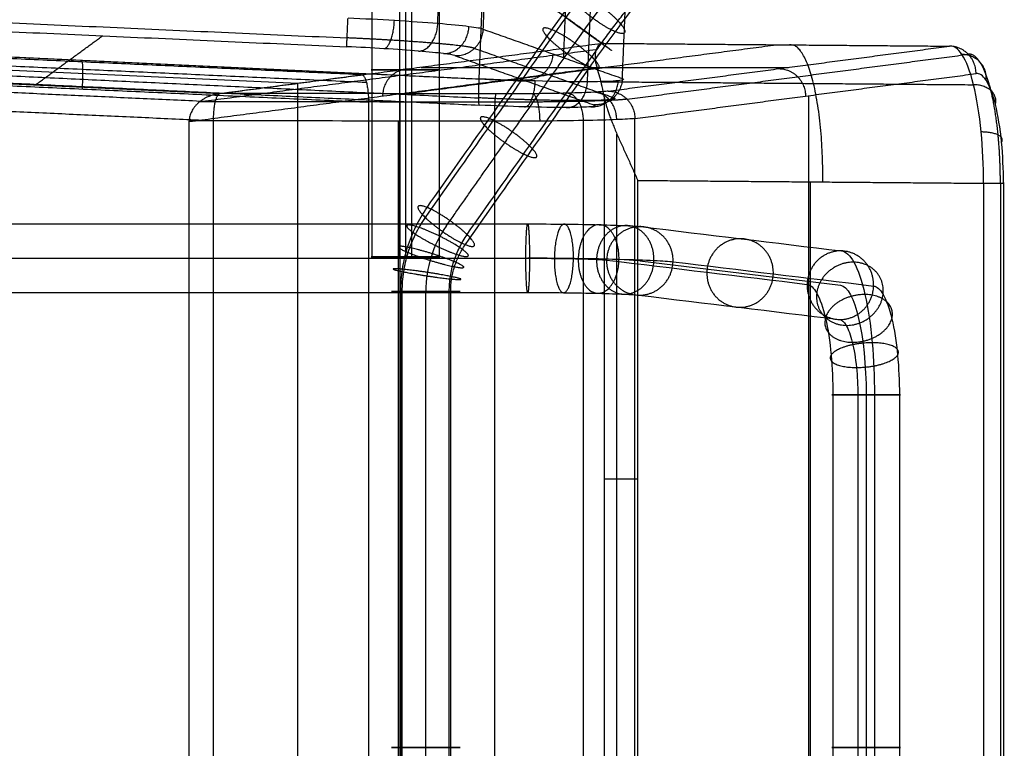
# Model space of a CAD drawing. Units: millimetres. Extents: x -4682 to -2360, y -1880 to 1989.
# Drawn here: x -2719 to -2360, y 537 to 802 of the extents above; entities that cross this region are included whole.
import ezdxf

# ---------------------------------------------------------------- set-up
doc = ezdxf.new("R2010")
doc.units = ezdxf.units.MM
doc.header["$MEASUREMENT"] = 0
for name, color, linetype, true_color in [('Sessel$ALhoch_rückengleich4', 7, 'Continuous', 0x000000), ('Sessel$Polster April', 7, 'Continuous', 0x000000), ('Sessel$Polster April$Arme', 7, 'Continuous', 0x000000)]:
    doc.layers.add(name, color=color, linetype=linetype, true_color=true_color)

msp = doc.modelspace()

# ---------------------------------------------------------------- linework, layer by layer
at = {"layer": 'Sessel$ALhoch_rückengleich4'}
for p, q in [((-2968.52, 715.42, 167.39), (-2533.99, 715.42, 144.6)), ((-2566.08, 715.91, 146.3), (-2591.08, 715.91, 146.3)), ((-2578.58, 715.91, 133.8), (-2578.58, 715.91, 158.8)), ((-2493.09, 714.46, 174.86), (-2419.92, 705.6, 468.3))]:
    msp.add_line(p, q, dxfattribs=at)
msp.add_lwpolyline([(-2410.53, 665.62), (-2410.53, 408.42)], dxfattribs=at)
at = {"layer": 'Sessel$ALhoch_rückengleich4', "extrusion": (0.808687, -0.58428, 0.068129)}
msp.add_arc((-825.14, 271.93, -2489.55), 40, 7.4375, 101.075, dxfattribs=at)
at = {"layer": 'Sessel$ALhoch_rückengleich4', "extrusion": (-0.321668, 2.47814e-12, 0.946852)}
msp.add_arc((-703.32, -2354.99, 943.39), 40, 233.4309, 270, dxfattribs=at)
at = {"layer": 'Sessel$ALhoch_rückengleich4', "extrusion": (0.001561, 0.999555, 0.029775)}
msp.add_arc((2533.01, 163.3, 715.45), 40, 193.9966, 273.0034, dxfattribs=at)
at = {"layer": 'Sessel$ALhoch_rückengleich4', "extrusion": (0.970296, 1.69101e-14, -0.241922)}
msp.add_arc((665.62, -132.22, -2461.33), 40, 1.6772, 90, dxfattribs=at)
at = {"layer": 'Sessel$ALhoch_rückengleich4'}
for points, weights, knots in [([(-2912.21, 715.92, 164.08), (-2912.21, 819.88, 163.99), (-2912.22, 867.84, 163.91), (-2912.22, 905.38, 163.86), (-2910.6, 907.8, 201.28), (-2905.4, 915.62, 321.74), (-2900.2, 923.44, 442.19), (-2898.55, 925.92, 480.44), (-2860.22, 924.18, 480.5), (-2759.99, 919.64, 480.66), (-2659.75, 915.1, 480.82), (-2624.99, 913.53, 480.88), (-2620.22, 911.06, 446.5), (-2601.95, 901.61, 314.81), (-2583.69, 892.16, 183.11), (-2578.58, 889.51, 146.3), (-2578.58, 852.26, 146.3), (-2578.58, 812.08, 146.3), (-2578.58, 715.91, 146.3)], [1, 1, 1, 0.729222770858, 1, 1, 1, 0.721696408488, 1, 1, 1, 0.75450055464, 1, 1, 1, 0.731750061469, 1, 1, 1], [26.357382, 26.357382, 26.357382, 181.482692, 181.482692, 241.771564, 241.771564, 483.105849, 483.105849, 544.269562, 544.269562, 744.945274, 744.945274, 802.217558, 802.217558, 1068.440945, 1068.440945, 1128.433762, 1128.433762, 1252.681837, 1252.681837, 1252.681837]), ([(-2499.96, 800.73, 148.5), (-2505.16, 807.15, 157.87), (-2513.87, 811.52, 150.05), (-2522.59, 815.89, 142.23), (-2517.39, 809.46, 132.85), (-2512.19, 803.04, 123.47), (-2503.48, 798.67, 131.29), (-2494.76, 794.3, 139.12), (-2499.96, 800.73, 148.5)], [1, 0.707106781187, 1, 0.707106781187, 1, 0.707106781187, 1, 0.707106781187, 1], [0, 0, 0, 19.634954, 19.634954, 39.269908, 39.269908, 58.904862, 58.904862, 78.539816, 78.539816, 78.539816]), ([(-2505.69, 792.92, 149.58), (-2512.12, 797.67, 159.19), (-2519.95, 803.25, 151.2), (-2527.78, 808.82, 143.21), (-2521.35, 804.07, 133.6), (-2514.92, 799.32, 123.99), (-2507.1, 793.74, 131.98), (-2499.27, 788.16, 139.97), (-2505.69, 792.92, 149.58)], [1, 0.707106781187, 1, 0.707106781187, 1, 0.707106781187, 1, 0.707106781187, 1], [0, 0, 0, 19.634954, 19.634954, 39.269908, 39.269908, 58.904862, 58.904862, 78.539816, 78.539816, 78.539816]), ([(-2511.21, 785.18, 148.71), (-2518.82, 788.27, 158.13), (-2525.8, 795.04, 150.27), (-2532.77, 801.82, 142.42), (-2525.16, 798.72, 132.99), (-2517.55, 795.63, 123.57), (-2510.58, 788.85, 131.43), (-2503.6, 782.08, 139.28), (-2511.21, 785.18, 148.71)], [1, 0.707106781187, 1, 0.707106781187, 1, 0.707106781187, 1, 0.707106781187, 1], [0, 0, 0, 19.634954, 19.634954, 39.269908, 39.269908, 58.904862, 58.904862, 78.539816, 78.539816, 78.539816]), ([(-2576.37, 784.08, 134), (-2564.07, 784.08, 136.2), (-2566.27, 784.08, 148.51), (-2568.48, 784.08, 160.81), (-2580.78, 784.08, 158.61), (-2593.09, 784.08, 156.4), (-2590.88, 784.08, 144.1), (-2588.68, 784.08, 131.79), (-2576.37, 784.08, 134)], [1, 0.707106781187, 1, 0.707106781187, 1, 0.707106781187, 1, 0.707106781187, 1], [0, 0, 0, 19.634954, 19.634954, 39.269908, 39.269908, 58.904862, 58.904862, 78.539816, 78.539816, 78.539816]), ([(-2533.97, 752.78, 140.97), (-2541.58, 755.87, 150.4), (-2548.55, 762.65, 142.54), (-2555.53, 769.42, 134.68), (-2547.92, 766.32, 125.26), (-2540.31, 763.23, 115.84), (-2533.34, 756.45, 123.7), (-2526.36, 749.68, 131.55), (-2533.97, 752.78, 140.97)], [1, 0.707106781187, 1, 0.707106781187, 1, 0.707106781187, 1, 0.707106781187, 1], [0, 0, 0, 19.634954, 19.634954, 39.269908, 39.269908, 58.904862, 58.904862, 78.539816, 78.539816, 78.539816]), ([(-2556.73, 720.38, 133.24), (-2564.34, 723.47, 142.67), (-2571.31, 730.25, 134.81), (-2578.28, 737.02, 126.95), (-2570.68, 733.92, 117.53), (-2563.07, 730.83, 108.11), (-2556.09, 724.06, 115.96), (-2549.12, 717.28, 123.82), (-2556.73, 720.38, 133.24)], [1, 0.707106781187, 1, 0.707106781187, 1, 0.707106781187, 1, 0.707106781187, 1], [0, 0, 0, 19.634954, 19.634954, 39.269908, 39.269908, 58.904862, 58.904862, 78.539816, 78.539816, 78.539816]), ([(-2559, 716.53, 132.47), (-2567.03, 718.93, 141.75), (-2574.9, 724.18, 133.59), (-2582.78, 729.43, 125.43), (-2574.76, 727.03, 116.14), (-2566.74, 724.63, 106.86), (-2558.86, 719.38, 115.02), (-2550.98, 714.14, 123.19), (-2559, 716.53, 132.47)], [1, 0.707106781187, 1, 0.707106781187, 1, 0.707106781187, 1, 0.707106781187, 1], [0, 0, 0, 19.634954, 19.634954, 39.269908, 39.269908, 58.904862, 58.904862, 78.539816, 78.539816, 78.539816]), ([(-2533.34, 715.42, 157.09), (-2533.34, 727.92, 157.09), (-2533.99, 727.92, 144.6), (-2534.65, 727.92, 132.12), (-2534.65, 715.42, 132.12), (-2534.65, 702.92, 132.12), (-2533.99, 702.92, 144.6), (-2533.34, 702.92, 157.09), (-2533.34, 715.42, 157.09)], [1, 0.707106781187, 1, 0.707106781187, 1, 0.707106781187, 1, 0.707106781187, 1], [0, 0, 0, 19.634954, 19.634954, 39.269908, 39.269908, 58.904862, 58.904862, 78.539816, 78.539816, 78.539816]), ([(-2524.25, 715.38, 158.13), (-2524.13, 727.88, 158.15), (-2520.65, 727.86, 146.14), (-2517.18, 727.84, 134.13), (-2517.3, 715.34, 134.12), (-2517.42, 702.84, 134.1), (-2520.9, 702.86, 146.11), (-2524.37, 702.88, 158.12), (-2524.25, 715.38, 158.13)], [1, 0.707106781187, 1, 0.707106781187, 1, 0.707106781187, 1, 0.707106781187, 1], [0, 0, 0, 19.634954, 19.634954, 39.269908, 39.269908, 58.904862, 58.904862, 78.539816, 78.539816, 78.539816]), ([(-2515.54, 715.24, 162.44), (-2515.29, 727.73, 162.51), (-2507.86, 727.65, 152.46), (-2500.43, 727.56, 142.41), (-2500.67, 715.07, 142.34), (-2500.91, 702.57, 142.27), (-2508.35, 702.65, 152.32), (-2515.78, 702.74, 162.37), (-2515.54, 715.24, 162.44)], [1, 0.707106781187, 1, 0.707106781187, 1, 0.707106781187, 1, 0.707106781187, 1], [0, 0, 0, 19.634954, 19.634954, 39.269908, 39.269908, 58.904862, 58.904862, 78.539816, 78.539816, 78.539816]), ([(-2508.87, 715.02, 169.51), (-2508.54, 727.51, 169.68), (-2498.07, 727.32, 162.84), (-2487.61, 727.14, 156), (-2487.94, 714.64, 155.83), (-2488.28, 702.15, 155.66), (-2498.74, 702.34, 162.5), (-2509.2, 702.52, 169.34), (-2508.87, 715.02, 169.51)], [1, 0.707106781187, 1, 0.707106781187, 1, 0.707106781187, 1, 0.707106781187, 1], [0, 0, 0, 19.634954, 19.634954, 39.269908, 39.269908, 58.904862, 58.904862, 78.539816, 78.539816, 78.539816]), ([(-2505.21, 714.76, 177.89), (-2504.83, 727.25, 178.17), (-2492.7, 726.95, 175.14), (-2480.58, 726.65, 172.11), (-2480.96, 714.16, 171.83), (-2481.34, 701.67, 171.55), (-2493.47, 701.97, 174.58), (-2505.59, 702.27, 177.61), (-2505.21, 714.76, 177.89)], [1, 0.707106781187, 1, 0.707106781187, 1, 0.707106781187, 1, 0.707106781187, 1], [0, 0, 0, 19.634954, 19.634954, 39.269908, 39.269908, 58.904862, 58.904862, 78.539816, 78.539816, 78.539816]), ([(-2468.63, 710.33, 324.61), (-2468.25, 722.82, 324.89), (-2456.12, 722.52, 321.86), (-2444, 722.22, 318.83), (-2444.38, 709.73, 318.55), (-2444.76, 697.24, 318.26), (-2456.89, 697.54, 321.3), (-2469.01, 697.84, 324.33), (-2468.63, 710.33, 324.61)], [1, 0.707106781187, 1, 0.707106781187, 1, 0.707106781187, 1, 0.707106781187, 1], [0, 0, 0, 19.634954, 19.634954, 39.269908, 39.269908, 58.904862, 58.904862, 78.539816, 78.539816, 78.539816]), ([(-2560.7, 712.3, 131.9), (-2569.02, 713.93, 141.07), (-2577.57, 717.5, 132.68), (-2586.12, 721.07, 124.29), (-2577.8, 719.44, 115.11), (-2569.47, 717.81, 105.93), (-2560.92, 714.24, 114.33), (-2552.37, 710.67, 122.72), (-2560.7, 712.3, 131.9)], [1, 0.707106781187, 1, 0.707106781187, 1, 0.707106781187, 1, 0.707106781187, 1], [0, 0, 0, 19.634954, 19.634954, 39.269908, 39.269908, 58.904862, 58.904862, 78.539816, 78.539816, 78.539816]), ([(-2578.58, 715.91, 158.8), (-2579.69, 715.91, 158.8), (-2580.78, 715.91, 158.61), (-2593.09, 715.91, 156.4), (-2590.88, 715.91, 144.1), (-2588.68, 715.91, 131.79), (-2576.37, 715.91, 134)], [0.937594123475, 0.9644924747, 1, 0.707106781187, 1, 0.707106781187, 1], [36.889557, 36.889557, 36.889557, 39.269908, 39.269908, 58.904862, 58.904862, 78.539816, 78.539816, 78.539816]), ([(-2576.37, 715.91, 134), (-2564.07, 715.91, 136.2), (-2566.27, 715.91, 148.51), (-2568.12, 715.91, 158.8), (-2578.58, 715.91, 158.8)], [1, 0.707106781187, 1, 0.742614306486, 0.937594123475], [0, 0, 0, 19.634954, 19.634954, 36.889557, 36.889557, 36.889557]), ([(-2432.05, 705.9, 471.33), (-2431.67, 718.4, 471.61), (-2419.54, 718.09, 468.58), (-2407.42, 717.79, 465.55), (-2407.8, 705.3, 465.26), (-2408.18, 692.81, 464.98), (-2420.31, 693.11, 468.01), (-2432.43, 693.41, 471.05), (-2432.05, 705.9, 471.33)], [1, 0.707106781187, 1, 0.707106781187, 1, 0.707106781187, 1, 0.707106781187, 1], [0, 0, 0, 19.634954, 19.634954, 39.269908, 39.269908, 58.904862, 58.904862, 78.539816, 78.539816, 78.539816]), ([(-2561.72, 707.84, 131.55), (-2570.24, 708.66, 140.66), (-2579.2, 710.45, 132.13), (-2588.16, 712.25, 123.6), (-2579.64, 711.43, 114.49), (-2571.13, 710.61, 105.37), (-2562.17, 708.81, 113.9), (-2553.21, 707.02, 122.43), (-2561.72, 707.84, 131.55)], [1, 0.707106781187, 1, 0.707106781187, 1, 0.707106781187, 1, 0.707106781187, 1], [0, 0, 0, 19.634954, 19.634954, 39.269908, 39.269908, 58.904862, 58.904862, 78.539816, 78.539816, 78.539816]), ([(-2428.54, 702.7, 485.39), (-2427.11, 714.22, 490.05), (-2415.01, 713.98, 486.92), (-2402.91, 713.74, 483.8), (-2404.34, 702.23, 479.15), (-2405.77, 690.72, 474.49), (-2417.87, 690.95, 477.61), (-2429.97, 691.19, 480.73), (-2428.54, 702.7, 485.39)], [1, 0.707106781187, 1, 0.707106781187, 1, 0.707106781187, 1, 0.707106781187, 1], [0, 0, 0, 19.634954, 19.634954, 39.269908, 39.269908, 58.904862, 58.904862, 78.539816, 78.539816, 78.539816]), ([(-2562.06, 703.32, 131.43), (-2570.64, 703.32, 140.52), (-2579.73, 703.32, 131.95), (-2588.83, 703.32, 123.37), (-2580.25, 703.32, 114.28), (-2571.67, 703.32, 105.18), (-2562.58, 703.32, 113.76), (-2553.49, 703.32, 122.34), (-2562.06, 703.32, 131.43)], [1, 0.707106781187, 1, 0.707106781187, 1, 0.707106781187, 1, 0.707106781187, 1], [0, 0, 0, 19.634954, 19.634954, 39.269908, 39.269908, 58.904862, 58.904862, 78.539816, 78.539816, 78.539816]), ([(-2425.37, 693.6, 498.14), (-2423.05, 702.3, 506.8), (-2410.95, 702.2, 503.67), (-2398.85, 702.09, 500.53), (-2401.17, 693.38, 491.87), (-2403.48, 684.67, 483.21), (-2415.58, 684.78, 486.34), (-2427.68, 684.89, 489.47), (-2425.37, 693.6, 498.14)], [1, 0.707106781187, 1, 0.707106781187, 1, 0.707106781187, 1, 0.707106781187, 1], [0, 0, 0, 19.634954, 19.634954, 39.269908, 39.269908, 58.904862, 58.904862, 78.539816, 78.539816, 78.539816]), ([(-2423.3, 680.12, 506.41), (-2420.43, 684.65, 517.7), (-2408.32, 684.63, 514.63), (-2396.2, 684.61, 511.56), (-2399.07, 680.09, 500.27), (-2401.94, 675.56, 488.98), (-2414.06, 675.58, 492.05), (-2426.17, 675.6, 495.12), (-2423.3, 680.12, 506.41)], [1, 0.707106781187, 1, 0.707106781187, 1, 0.707106781187, 1, 0.707106781187, 1], [0, 0, 0, 19.634954, 19.634954, 39.269908, 39.269908, 58.904862, 58.904862, 78.539816, 78.539816, 78.539816]), ([(-2422.66, 665.62, 509.01), (-2419.62, 665.62, 521.13), (-2407.5, 665.62, 518.1), (-2395.37, 665.62, 515.07), (-2398.4, 665.62, 502.94), (-2401.44, 665.62, 490.81), (-2413.56, 665.62, 493.85), (-2425.69, 665.62, 496.88), (-2422.66, 665.62, 509.01)], [1, 0.707106781187, 1, 0.707106781187, 1, 0.707106781187, 1, 0.707106781187, 1], [0, 0, 0, 19.634954, 19.634954, 39.269908, 39.269908, 58.904862, 58.904862, 78.539816, 78.539816, 78.539816]), ([(-2562.06, 537.02, 131.43), (-2570.64, 537.02, 140.52), (-2579.73, 537.02, 131.95), (-2588.83, 537.02, 123.37), (-2580.25, 537.02, 114.28), (-2571.67, 537.02, 105.18), (-2562.58, 537.02, 113.76), (-2553.49, 537.02, 122.34), (-2562.06, 537.02, 131.43)], [1, 0.707106781187, 1, 0.707106781187, 1, 0.707106781187, 1, 0.707106781187, 1], [0, 0, 0, 19.634954, 19.634954, 39.269908, 39.269908, 58.904862, 58.904862, 78.539816, 78.539816, 78.539816]), ([(-2422.66, 537.02, 509.01), (-2419.62, 537.02, 521.13), (-2407.5, 537.02, 518.1), (-2395.37, 537.02, 515.07), (-2398.4, 537.02, 502.94), (-2401.44, 537.02, 490.81), (-2413.56, 537.02, 493.85), (-2425.69, 537.02, 496.88), (-2422.66, 537.02, 509.01)], [1, 0.707106781187, 1, 0.707106781187, 1, 0.707106781187, 1, 0.707106781187, 1], [0, 0, 0, 19.634954, 19.634954, 39.269908, 39.269908, 58.904862, 58.904862, 78.539816, 78.539816, 78.539816])]:
    msp.add_rational_spline(points, weights, degree=2, knots=knots, dxfattribs=at)
for points, degree in [([(-2590.88, 852.26, 144.1), (-2590.88, 806.81, 144.1), (-2590.88, 761.36, 144.1), (-2590.88, 715.91, 144.1)], 3), ([(-2580.78, 852.26, 158.61), (-2580.78, 806.81, 158.61), (-2580.78, 761.36, 158.61), (-2580.78, 715.91, 158.61)], 3), ([(-2576.37, 852.26, 134), (-2576.37, 806.81, 134), (-2576.37, 761.36, 134), (-2576.37, 715.91, 134)], 3), ([(-2566.27, 852.26, 148.51), (-2566.27, 806.81, 148.51), (-2566.27, 761.36, 148.51), (-2566.27, 715.91, 148.51)], 3), ([(-2570.68, 733.92, 117.53), (-2555.5, 755.52, 122.68), (-2540.33, 777.12, 127.84), (-2525.16, 798.72, 132.99)], 3), ([(-2571.31, 730.25, 134.81), (-2556.14, 751.85, 139.96), (-2540.97, 773.45, 145.12), (-2525.8, 795.04, 150.27)], 3), ([(-2563.7, 727.15, 125.39), (-2540.94, 759.55, 133.12), (-2518.19, 791.95, 140.85)], 2), ([(-2556.09, 724.06, 115.96), (-2540.92, 745.66, 121.12), (-2525.75, 767.25, 126.27), (-2510.58, 788.85, 131.43)], 3), ([(-2556.73, 720.38, 133.24), (-2541.56, 741.98, 138.4), (-2526.38, 763.58, 143.55), (-2511.21, 785.18, 148.71)], 3), ([(-2968.52, 727.92, 167.39), (-2823.68, 727.92, 159.8), (-2678.84, 727.92, 152.2), (-2533.99, 727.92, 144.6)], 3), ([(-2492.7, 726.95, 175.14), (-2468.32, 724, 272.95), (-2443.93, 721.05, 370.77), (-2419.54, 718.09, 468.58)], 3), ([(-2969.18, 715.42, 154.91), (-2824.33, 715.42, 147.31), (-2679.49, 715.42, 139.72), (-2534.65, 715.42, 132.12)], 3), ([(-2967.87, 715.42, 179.87), (-2823.03, 715.42, 172.28), (-2678.18, 715.42, 164.68), (-2533.34, 715.42, 157.09)], 3), ([(-2505.21, 714.76, 177.89), (-2480.82, 711.81, 275.7), (-2456.43, 708.86, 373.52), (-2432.05, 705.9, 471.33)], 3), ([(-2480.96, 714.16, 171.83), (-2456.58, 711.21, 269.64), (-2432.19, 708.25, 367.45), (-2407.8, 705.3, 465.26)], 3), ([(-2968.52, 702.92, 167.39), (-2823.68, 702.92, 159.8), (-2678.84, 702.92, 152.2), (-2533.99, 702.92, 144.6)], 3), ([(-2580.25, 370.72, 114.28), (-2580.25, 481.58, 114.28), (-2580.25, 592.45, 114.28), (-2580.25, 703.32, 114.28)], 3), ([(-2579.73, 370.72, 131.95), (-2579.73, 481.58, 131.95), (-2579.73, 592.45, 131.95), (-2579.73, 703.32, 131.95)], 3), ([(-2571.16, 370.72, 122.85), (-2571.16, 537.02, 122.85), (-2571.16, 703.32, 122.85)], 2), ([(-2562.58, 370.72, 113.76), (-2562.58, 481.58, 113.76), (-2562.58, 592.45, 113.76), (-2562.58, 703.32, 113.76)], 3), ([(-2562.06, 370.72, 131.43), (-2562.06, 481.58, 131.43), (-2562.06, 592.45, 131.43), (-2562.06, 703.32, 131.43)], 3), ([(-2493.47, 701.97, 174.58), (-2469.08, 699.02, 272.39), (-2444.69, 696.06, 370.2), (-2420.31, 693.11, 468.01)], 3), ([(-2422.66, 665.62, 509.01), (-2422.66, 579.89, 509.01), (-2422.66, 494.15, 509.01), (-2422.66, 408.42, 509.01)], 3), ([(-2413.56, 665.62, 493.85), (-2413.56, 579.89, 493.85), (-2413.56, 494.15, 493.85), (-2413.56, 408.42, 493.85)], 3), ([(-2407.5, 665.62, 518.1), (-2407.5, 579.89, 518.1), (-2407.5, 494.15, 518.1), (-2407.5, 408.42, 518.1)], 3), ([(-2398.4, 665.62, 502.94), (-2398.4, 579.89, 502.94), (-2398.4, 494.15, 502.94), (-2398.4, 408.42, 502.94)], 3)]:
    msp.add_open_spline(points, degree=degree, dxfattribs=at)
for points, knots in [([(-2525.8, 795.04, 150.27), (-2523.89, 797.76, 150.92), (-2519.92, 803.32, 151.55), (-2513.85, 811.6, 150.4), (-2507.92, 819.42, 147.17), (-2502.43, 826.42, 142.06), (-2497.56, 832.38, 135.27), (-2493.48, 837.06, 127.02), (-2490.41, 840.21, 117.67), (-2489.12, 841.22, 111), (-2488.68, 841.44, 107.66)], [0, 0, 0, 0, 8.08526, 16.342819, 24.600378, 32.685638, 40.770898, 49.028457, 57.286016, 65.371275, 65.371275, 65.371275, 65.371275]), ([(-2525.16, 798.72, 132.99), (-2523.92, 800.49, 133.42), (-2521.33, 804.12, 133.83), (-2517.37, 809.51, 133.07), (-2513.51, 814.61, 130.97), (-2509.93, 819.18, 127.64), (-2506.76, 823.06, 123.22), (-2504.1, 826.11, 117.83), (-2502.1, 828.17, 111.74), (-2501.26, 828.82, 107.39), (-2500.97, 828.97, 105.22)], [0, 0, 0, 0, 8.08526, 16.342819, 24.600378, 32.685638, 40.770898, 49.028457, 57.286016, 65.371275, 65.371275, 65.371275, 65.371275]), ([(-2511.21, 785.18, 148.71), (-2509.41, 787.74, 149.32), (-2505.67, 792.99, 149.91), (-2499.93, 800.8, 148.82), (-2494.34, 808.19, 145.78), (-2489.16, 814.79, 140.95), (-2484.56, 820.41, 134.55), (-2480.71, 824.83, 126.76), (-2477.82, 827.81, 117.93), (-2476.6, 828.76, 111.64), (-2476.18, 828.97, 108.49)], [0, 0, 0, 0, 8.08526, 16.342819, 24.600378, 32.685638, 40.770898, 49.028457, 57.286016, 65.371275, 65.371275, 65.371275, 65.371275]), ([(-2510.58, 788.85, 131.43), (-2509.44, 790.47, 131.81), (-2507.08, 793.79, 132.19), (-2503.46, 798.72, 131.5), (-2499.93, 803.38, 129.58), (-2496.66, 807.55, 126.53), (-2493.76, 811.09, 122.49), (-2491.33, 813.88, 117.57), (-2489.5, 815.76, 112), (-2488.73, 816.36, 108.03), (-2488.47, 816.49, 106.04)], [0, 0, 0, 0, 8.08526, 16.342819, 24.600378, 32.685638, 40.770898, 49.028457, 57.286016, 65.371275, 65.371275, 65.371275, 65.371275]), ([(-2580.25, 703.32, 114.28), (-2580.25, 706.03, 114.28), (-2579.84, 711.5, 114.42), (-2577.99, 719.51, 115.04), (-2574.96, 727.1, 116.08), (-2572.21, 731.74, 117.01), (-2570.68, 733.92, 117.53)], [0, 0, 0, 0, 6.341621, 12.765011, 19.188401, 25.530022, 25.530022, 25.530022, 25.530022]), ([(-2579.73, 703.32, 131.95), (-2579.73, 705.71, 131.95), (-2579.37, 710.52, 132.07), (-2577.75, 717.56, 132.62), (-2575.08, 724.24, 133.53), (-2572.66, 728.33, 134.35), (-2571.31, 730.25, 134.81)], [0, 0, 0, 0, 6.341621, 12.765011, 19.188401, 25.530022, 25.530022, 25.530022, 25.530022]), ([(-2533.99, 727.92, 144.6), (-2529.5, 727.92, 144.37), (-2520.15, 727.88, 145.44), (-2507.35, 727.67, 151.77), (-2497.55, 727.34, 162.16), (-2493.79, 727.08, 170.78), (-2492.7, 726.95, 175.14)], [0, 0, 0, 0, 13.367168, 27.578572, 41.789977, 55.157145, 55.157145, 55.157145, 55.157145]), ([(-2562.58, 703.32, 113.76), (-2562.58, 705.16, 113.76), (-2562.3, 708.86, 113.86), (-2561.05, 714.29, 114.28), (-2559, 719.43, 114.98), (-2557.13, 722.58, 115.61), (-2556.09, 724.06, 115.96)], [0, 0, 0, 0, 6.341621, 12.765011, 19.188401, 25.530022, 25.530022, 25.530022, 25.530022]), ([(-2562.06, 703.32, 131.43), (-2562.06, 704.83, 131.43), (-2561.83, 707.88, 131.51), (-2560.81, 712.34, 131.86), (-2559.11, 716.57, 132.43), (-2557.58, 719.16, 132.95), (-2556.73, 720.38, 133.24)], [0, 0, 0, 0, 6.341621, 12.765011, 19.188401, 25.530022, 25.530022, 25.530022, 25.530022]), ([(-2534.65, 715.42, 132.12), (-2528.81, 715.42, 131.81), (-2516.65, 715.36, 133.21), (-2500.01, 715.09, 141.44), (-2487.27, 714.67, 154.95), (-2482.37, 714.33, 166.16), (-2480.96, 714.16, 171.83)], [0, 0, 0, 0, 13.367168, 27.578572, 41.789977, 55.157145, 55.157145, 55.157145, 55.157145]), ([(-2533.34, 715.42, 157.09), (-2530.28, 715.42, 156.92), (-2523.91, 715.39, 157.66), (-2515.19, 715.25, 161.97), (-2508.51, 715.03, 169.05), (-2505.95, 714.85, 174.92), (-2505.21, 714.76, 177.89)], [0, 0, 0, 0, 13.367168, 27.578572, 41.789977, 55.157145, 55.157145, 55.157145, 55.157145]), ([(-2419.54, 718.09, 468.58), (-2417.97, 717.91, 474.87), (-2414.77, 714.98, 487.88), (-2410.7, 703.19, 504.66), (-2408.08, 685.59, 515.64), (-2407.5, 672.11, 518.1), (-2407.5, 665.62, 518.1)], [0, 0, 0, 0, 14.82102, 30.830425, 46.839829, 61.660849, 61.660849, 61.660849, 61.660849]), ([(-2432.05, 705.9, 471.33), (-2430.84, 705.76, 476.16), (-2428.35, 703.48, 486.14), (-2425.17, 694.34, 498.9), (-2423.11, 680.84, 507.17), (-2422.66, 670.56, 509.01), (-2422.66, 665.62, 509.01)], [0, 0, 0, 0, 14.82102, 30.830425, 46.839829, 61.660849, 61.660849, 61.660849, 61.660849]), ([(-2407.8, 705.3, 465.26), (-2406.62, 705.16, 470.02), (-2404.16, 702.99, 479.86), (-2400.98, 694.14, 492.61), (-2398.88, 680.83, 501.04), (-2398.4, 670.56, 502.94), (-2398.4, 665.62, 502.94)], [0, 0, 0, 0, 14.82102, 30.830425, 46.839829, 61.660849, 61.660849, 61.660849, 61.660849]), ([(-2533.99, 702.92, 144.6), (-2529.58, 702.92, 144.37), (-2520.41, 702.88, 145.43), (-2507.84, 702.67, 151.64), (-2498.23, 702.35, 161.84), (-2494.53, 702.1, 170.3), (-2493.47, 701.97, 174.58)], [0, 0, 0, 0, 13.367168, 27.578572, 41.789977, 55.157145, 55.157145, 55.157145, 55.157145]), ([(-2420.31, 693.11, 468.01), (-2419.48, 693.01, 471.31), (-2417.75, 691.48, 478.12), (-2415.46, 685.3, 486.86), (-2413.92, 676.08, 492.57), (-2413.56, 669.02, 493.85), (-2413.56, 665.62, 493.85)], [0, 0, 0, 0, 14.82102, 30.830425, 46.839829, 61.660849, 61.660849, 61.660849, 61.660849])]:
    msp.add_open_spline(points, degree=3, knots=knots, dxfattribs=at)
at = {"layer": 'Sessel$Polster April'}
for p, q in [((-3002.13, 796.89, 304.41), (-2617.85, 779.24, 284.27)), ((-3002.13, 791.85, 189.14), (-2646.22, 775.51, 170.49))]:
    msp.add_line(p, q, dxfattribs=at)
for points, degree in [([(-2594.61, 782.3, 377.49), (-2798.37, 791.66, 388.17), (-3002.13, 801.01, 398.85)], 2), ([(-2592.8, 779.46, 384.75), (-2797.34, 788.85, 395.46), (-3001.88, 798.24, 406.18)], 2), ([(-2506.26, 793.77, 725.78), (-2575.54, 784.64, 447.91), (-2644.82, 775.52, 170.04)], 2), ([(-2506.26, 793.77, 725.78), (-2443.19, 793.25, 710.06), (-2380.12, 792.74, 694.33)], 2), ([(-2592.04, 772.21, 387.79), (-2797.05, 781.62, 398.53), (-3002.05, 791.03, 409.27)], 2), ([(-2509.05, 791.41, 744.02), (-2581.42, 781.88, 453.76), (-2653.79, 772.35, 163.5)], 2), ([(-2578.77, 775.4, 166.58), (-2511.02, 784.33, 438.33), (-2443.26, 793.25, 710.08)], 2), ([(-2504.59, 776.34, 195.1), (-2442.35, 784.54, 444.72), (-2380.12, 792.74, 694.33)], 2), ([(-3002.63, 788.78, 182.36), (-2825.26, 780.64, 173.06), (-2647.9, 772.49, 163.77)], 2), ([(-2497.76, 773.39, 193.5), (-2435.52, 781.58, 443.11), (-2373.28, 789.78, 692.73)], 2), ([(-2508.68, 784.74, 757.73), (-2583.07, 774.94, 459.37), (-2657.46, 765.14, 161.02)], 2), ([(-2572.88, 784.99, 458.56), (-2505.89, 784.99, 458.56), (-2438.9, 784.99, 458.56)], 2), ([(-3003.09, 781.86, 179.6), (-2825.84, 773.73, 170.31), (-2648.58, 765.59, 161.02)], 2), ([(-2646.22, 775.51, 170.49), (-2629.02, 777.77, 239.49), (-2611.81, 780.04, 308.49), (-2594.61, 782.3, 377.49)], 3), ([(-2507.23, 779.79, 763.52), (-2439.29, 779.23, 746.58), (-2371.34, 778.68, 729.64)], 2), ([(-2494.89, 766.35, 193.01), (-2432.65, 774.55, 442.63), (-2370.41, 782.74, 692.24)], 2), ([(-2617.85, 288.5, 284.27), (-2617.85, 533.87, 284.27), (-2617.85, 779.24, 284.27)], 2), ([(-2545.86, 772.31, 157.99), (-2599.73, 772.4, 160.81), (-2653.61, 772.49, 163.63)], 2), ([(-2545.49, 775.35, 164.83), (-2595.16, 775.43, 167.44), (-2644.82, 775.52, 170.04)], 2), ([(-2592.04, 772.21, 387.79), (-2592.04, 533.87, 387.79), (-2592.04, 295.54, 387.79)], 2), ([(-2580.51, 292.47, 469.65), (-2580.51, 533.87, 469.65), (-2580.51, 775.27, 469.65)], 2), ([(-2505.97, 323.95, 768.58), (-2505.97, 548.91, 768.58), (-2505.97, 773.88, 768.58)], 2), ([(-2431.43, 293.04, 447.51), (-2431.43, 533.87, 447.51), (-2431.43, 774.71, 447.51)], 2), ([(-2657.46, 765.14, 161.02), (-2657.46, 765.27, 161.02), (-2657.45, 765.41, 161.02), (-2657.45, 765.54, 161.02)], 3), ([(-2657.46, 302.61, 161.02), (-2657.46, 533.87, 161.02), (-2657.46, 765.14, 161.02)], 2), ([(-2546.02, 765.35, 155.18), (-2583.16, 765.42, 157.12), (-2620.3, 765.48, 159.07), (-2657.45, 765.54, 161.02)], 3), ([(-2648.58, 302.16, 161.02), (-2648.58, 533.87, 161.02), (-2648.58, 765.59, 161.02)], 2), ([(-2581.16, 302.33, 157.02), (-2581.16, 533.87, 157.02), (-2581.16, 765.41, 157.02)], 2), ([(-2546.02, 302.39, 155.18), (-2546.02, 533.87, 155.18), (-2546.02, 765.35, 155.18)], 2), ([(-2513.66, 302.14, 164.91), (-2513.66, 533.87, 164.91), (-2513.66, 765.61, 164.91)], 2), ([(-2494.89, 301.4, 193.01), (-2494.89, 533.87, 193.01), (-2494.89, 766.35, 193.01)], 2), ([(-2501.42, 323.95, 774.73), (-2501.42, 542.33, 774.73), (-2501.42, 760.71, 774.73)], 2), ([(-2493.85, 743.8, 775.86), (-2430.78, 743.28, 760.14), (-2367.71, 742.76, 744.41)], 2), ([(-2493.85, 323.95, 775.86), (-2493.85, 533.87, 775.86), (-2493.85, 743.8, 775.86)], 2), ([(-2430.78, 324.47, 760.14), (-2430.78, 533.87, 760.14), (-2430.78, 743.28, 760.14)], 2), ([(-2367.71, 742.76, 744.41), (-2367.71, 533.87, 744.41), (-2367.71, 324.98, 744.41)], 2), ([(-2361.56, 742.76, 739.86), (-2361.56, 533.87, 739.86), (-2361.56, 324.98, 739.86)], 2), ([(-2360.43, 742.76, 732.29), (-2360.43, 533.87, 732.29), (-2360.43, 324.98, 732.29)], 2)]:
    msp.add_open_spline(points, degree=degree, dxfattribs=at)
for points, knots in [([(-2506.26, 793.77, 725.78), (-2506.38, 793.79, 726.46), (-2506.62, 793.81, 727.85), (-2507, 793.77, 729.96), (-2507.37, 793.65, 732.11), (-2507.73, 793.44, 734.29), (-2508.08, 793.14, 736.49), (-2508.4, 792.76, 738.68), (-2508.69, 792.29, 740.85), (-2508.95, 791.74, 742.97), (-2509.15, 791.11, 745.03), (-2509.3, 790.42, 747.01), (-2509.39, 789.67, 748.89), (-2509.42, 788.89, 750.66), (-2509.39, 788.07, 752.32), (-2509.3, 787.24, 753.85), (-2509.15, 786.4, 755.26), (-2508.95, 785.57, 756.55), (-2508.77, 785.01, 757.35), (-2508.68, 784.74, 757.73)], [0, 0, 0, 0, 2.080003, 4.221692, 6.413578, 8.642123, 10.892045, 13.146765, 15.388988, 17.60138, 19.767271, 21.871338, 23.900187, 25.842792, 27.690761, 29.438404, 31.082645, 32.622783, 34.060157, 34.060157, 34.060157, 34.060157]), ([(-2367.71, 742.76, 744.41), (-2367.7, 749.15, 744.41), (-2368.31, 762.49, 741.9), (-2371.08, 779.72, 730.66), (-2375.32, 790.77, 713.58), (-2378.57, 792.94, 700.54), (-2380.12, 792.74, 694.33)], [0.079455, 0.079455, 0.079455, 0.079455, 15.400176, 32.109532, 48.825571, 64.186526, 64.186526, 64.186526, 64.186526]), ([(-2505.97, 773.88, 768.58), (-2505.99, 773.99, 768.49), (-2506.26, 775.43, 767.44), (-2506.8, 778.07, 765.27), (-2507.66, 781.54, 761.8), (-2508.31, 783.66, 759.2), (-2508.66, 784.68, 757.81), (-2508.68, 784.74, 757.73)], [32.164253, 32.164253, 32.164253, 32.164253, 32.594357, 37.562279, 42.542498, 47.510389, 47.80842, 47.80842, 47.80842, 47.80842]), ([(-2594.61, 782.3, 377.49), (-2594.54, 782.31, 377.78), (-2594.4, 782.31, 378.36), (-2594.18, 782.22, 379.24), (-2593.95, 782.05, 380.13), (-2593.73, 781.78, 381.03), (-2593.51, 781.43, 381.92), (-2593.29, 780.98, 382.78), (-2593.09, 780.44, 383.61), (-2592.89, 779.81, 384.39), (-2592.71, 779.11, 385.11), (-2592.55, 778.34, 385.75), (-2592.41, 777.52, 386.31), (-2592.3, 776.66, 386.78), (-2592.2, 775.77, 387.16), (-2592.13, 774.87, 387.45), (-2592.08, 773.97, 387.65), (-2592.05, 773.08, 387.76), (-2592.04, 772.5, 387.79), (-2592.04, 772.21, 387.79)], [0, 0, 0, 0, 0.879947, 1.789975, 2.727569, 3.689552, 4.672119, 5.6709, 6.681064, 7.697464, 8.714793, 9.727761, 10.731263, 11.72053, 12.691256, 13.63968, 14.562642, 15.457594, 16.322596, 16.322596, 16.322596, 16.322596]), ([(-2360.43, 742.76, 732.29), (-2360.43, 747.87, 732.29), (-2360.93, 758.54, 730.28), (-2363.17, 772.33, 721.3), (-2366.58, 781.17, 707.64), (-2369.18, 782.91, 697.21), (-2370.41, 782.74, 692.24)], [0.079455, 0.079455, 0.079455, 0.079455, 15.400176, 32.109532, 48.825571, 64.186526, 64.186526, 64.186526, 64.186526]), ([(-2504.59, 776.34, 195.1), (-2505.66, 776.2, 190.79), (-2509.38, 775.92, 182.26), (-2519.08, 775.58, 171.96), (-2531.77, 775.37, 165.67), (-2541.04, 775.34, 164.6), (-2545.49, 775.35, 164.83)], [0.316158, 0.316158, 0.316158, 0.316158, 13.654641, 27.871569, 42.098784, 55.480334, 55.480334, 55.480334, 55.480334]), ([(-2644.82, 775.52, 170.04), (-2645.17, 775.51, 169.78), (-2645.88, 775.47, 169.26), (-2646.95, 775.34, 168.47), (-2648.03, 775.12, 167.67), (-2649.12, 774.83, 166.88), (-2650.19, 774.46, 166.1), (-2651.23, 774, 165.34), (-2652.22, 773.46, 164.62), (-2653.16, 772.85, 163.95), (-2654.02, 772.17, 163.33), (-2654.8, 771.43, 162.78), (-2655.49, 770.64, 162.3), (-2656.08, 769.82, 161.89), (-2656.56, 768.97, 161.56), (-2656.94, 768.11, 161.31), (-2657.21, 767.24, 161.14), (-2657.38, 766.39, 161.04), (-2657.44, 765.82, 161.02), (-2657.45, 765.54, 161.02)], [-20.116268, -20.116268, -20.116268, -20.116268, -18.810315, -17.470108, -16.105425, -14.727422, -13.348255, -11.980566, -10.636857, -9.328795, -8.06652, -6.858008, -5.708586, -4.62064, -3.593586, -2.624123, -1.70676, -0.83456, 0, 0, 0, 0]), ([(-2648.58, 765.59, 161.02), (-2648.58, 765.86, 161.02), (-2648.58, 766.42, 161.04), (-2648.55, 767.27, 161.14), (-2648.51, 768.13, 161.33), (-2648.44, 768.98, 161.59), (-2648.36, 769.82, 161.93), (-2648.25, 770.64, 162.36), (-2648.12, 771.42, 162.86), (-2647.98, 772.16, 163.44), (-2647.82, 772.84, 164.09), (-2647.64, 773.45, 164.8), (-2647.45, 773.98, 165.55), (-2647.26, 774.44, 166.35), (-2647.05, 774.82, 167.17), (-2646.84, 775.11, 168), (-2646.63, 775.32, 168.84), (-2646.43, 775.45, 169.67), (-2646.29, 775.5, 170.22), (-2646.22, 775.51, 170.49)], [-15.393527, -15.393527, -15.393527, -15.393527, -14.565551, -13.712971, -12.83765, -11.941868, -11.028317, -10.100075, -9.160575, -8.213544, -7.262929, -6.312812, -5.367304, -4.430446, -3.5061, -2.597856, -1.708951, -0.842208, 0, 0, 0, 0]), ([(-2505.97, 773.88, 768.58), (-2505.9, 773.49, 768.86), (-2505.74, 772.69, 769.42), (-2505.42, 771.42, 770.23), (-2505.02, 770.05, 771.03), (-2504.53, 768.56, 771.81), (-2503.97, 766.98, 772.56), (-2503.33, 765.29, 773.27), (-2502.61, 763.51, 773.91), (-2501.83, 761.65, 774.49), (-2501, 759.73, 774.99), (-2500.12, 757.75, 775.41), (-2499.21, 755.74, 775.73), (-2498.29, 753.71, 775.97), (-2497.36, 751.67, 776.11), (-2496.45, 749.65, 776.17), (-2495.55, 747.66, 776.15), (-2494.69, 745.71, 776.04), (-2494.13, 744.43, 775.93), (-2493.85, 743.8, 775.86)], [-33.997864, -33.997864, -33.997864, -33.997864, -32.561254, -31.022354, -29.379896, -27.634635, -25.78968, -23.850717, -21.826099, -19.726769, -17.566, -15.358964, -13.122155, -10.872726, -8.627797, -6.403789, -4.21586, -2.077452, 0, 0, 0, 0]), ([(-2494.89, 766.35, 193.01), (-2496.23, 766.21, 187.62), (-2500.88, 765.93, 176.95), (-2513, 765.59, 164.08), (-2528.86, 765.38, 156.22), (-2540.45, 765.35, 154.88), (-2546.02, 765.35, 155.18)], [0.316158, 0.316158, 0.316158, 0.316158, 13.654641, 27.871569, 42.098784, 55.480334, 55.480334, 55.480334, 55.480334])]:
    msp.add_open_spline(points, degree=3, knots=knots, dxfattribs=at)
for points, weights in [([(-2426.33, 743.24, 759.03), (-2425.93, 794.86, 758.93), (-2438.43, 793.22, 708.87)], [1, 0.695754835688, 1]), ([(-2370.41, 782.74, 692.24), (-2370.49, 792.66, 691.93), (-2380.12, 792.74, 694.33)], [1, 0.709908867714, 1]), ([(-2696.62, 786.99, 382.84), (-2696.05, 787.42, 393.24), (-2696.53, 777.01, 393.26)], [1, 0.69235194761, 1]), ([(-2366.77, 780.31, 706.87), (-2365.94, 789.63, 710.19), (-2375.56, 789.7, 712.61)], [1, 0.709738647285, 1]), ([(-2577.21, 784.42, 441.21), (-2586.99, 784.5, 443.65), (-2586.91, 774.43, 443.96)], [1, 0.704293546428, 1]), ([(-2442.35, 784.54, 444.72), (-2432.73, 784.46, 442.32), (-2432.65, 774.55, 442.63)], [1, 0.709908867714, 1]), ([(-2501.51, 765.95, 177.8), (-2501.66, 775.77, 177.58), (-2509.89, 775.94, 182.94)], [1, 0.713416121166, 1]), ([(-2504.59, 776.34, 195.1), (-2494.96, 776.26, 192.7), (-2494.89, 766.35, 193.01)], [1, 0.709908867714, 1]), ([(-2363.37, 771.48, 720.5), (-2361.69, 778.62, 727.22), (-2371.33, 778.66, 729.66)], [1, 0.709120550061, 1]), ([(-2546.02, 765.35, 155.18), (-2546, 775.03, 155.18), (-2545.49, 775.35, 164.83)], [1, 0.718602980766, 1]), ([(-2529.48, 765.4, 157.08), (-2529.56, 775.09, 157.06), (-2532.26, 775.4, 166.36)], [1, 0.71816707263, 1]), ([(-2513.63, 765.61, 164.94), (-2513.78, 775.35, 164.82), (-2519.58, 775.6, 172.64)], [1, 0.716370236179, 1]), ([(-2361.13, 757.71, 729.48), (-2358.89, 761.44, 738.45), (-2368.56, 761.45, 740.89)], [1, 0.708155813616, 1]), ([(-2367.71, 742.76, 744.41), (-2358.01, 742.76, 741.99), (-2360.43, 742.76, 732.29)], [1, 0.707106781187, 1]), ([(-2493.85, 634.91, 775.86), (-2503.55, 634.91, 778.28), (-2505.97, 634.91, 768.58)], [1, 0.707106781187, 1])]:
    msp.add_rational_spline(points, weights, degree=2, dxfattribs=at)
for points, weights, knots in [([(-2361.56, 742.76, 739.86), (-2361.56, 748.77, 739.86), (-2362.14, 761.33, 737.49), (-2364.77, 777.54, 726.9), (-2368.77, 787.94, 710.84), (-2371.83, 789.98, 698.56), (-2373.28, 789.78, 692.73)], [0.853553390593, 0.853732693162, 0.854107249206, 0.854590116295, 0.854899478538, 0.854960202876, 0.854954433857], [0.079455, 0.079455, 0.079455, 0.079455, 15.400176, 32.109532, 48.825571, 64.186526, 64.186526, 64.186526, 64.186526]), ([(-2497.76, 773.39, 193.5), (-2499.03, 773.23, 188.43), (-2503.42, 772.93, 178.42), (-2514.83, 772.56, 166.33), (-2529.74, 772.34, 158.96), (-2540.63, 772.3, 157.71), (-2545.86, 772.31, 157.99)], [0.854954433857, 0.85557752695, 0.856807156266, 0.858284055741, 0.859182264958, 0.859334986062, 0.859301490383], [0.316158, 0.316158, 0.316158, 0.316158, 13.654641, 27.871569, 42.098784, 55.480334, 55.480334, 55.480334, 55.480334])]:
    msp.add_rational_spline(points, weights, degree=3, knots=knots, dxfattribs=at)
at = {"layer": 'Sessel$Polster April$Arme'}
for p, q in [((-2551.69, 780.81, 156.54), (-2549.08, 842.67, 153.84)), ((-2943.95, 799.27, 177.45), (-2551.69, 780.81, 156.54))]:
    msp.add_line(p, q, dxfattribs=at)
for points in [[(-2566.81, 800.96, 610.75), (-2564.7, 850.87, 608.57), (-2562.6, 900.78, 606.4)], [(-2550.19, 798.91, 580), (-2548.09, 848.82, 577.83), (-2545.98, 898.72, 575.65)], [(-2516.79, 888.39, 364.69), (-2518.89, 838.48, 366.86), (-2521, 788.57, 369.04)], [(-2499.45, 780.94, 213.36), (-2497.35, 830.85, 211.19), (-2495.24, 880.76, 209.01)], [(-2512.19, 779.76, 172.65), (-2510.26, 825.62, 170.65), (-2508.32, 871.48, 168.66)], [(-2925.33, 810.34, 620.67), (-2762.6, 803.04, 620.53), (-2599.86, 795.75, 620.4)], [(-2925.48, 807.11, 613.73), (-2762.75, 799.82, 613.59), (-2600.01, 792.52, 613.45)], [(-2973.09, 800.61, 412.12), (-2753.64, 790.28, 400.42), (-2534.2, 779.96, 388.72)], [(-2550.19, 798.91, 580), (-2524.82, 789.92, 396.68), (-2499.45, 780.94, 213.36)], [(-2713.24, 778.85, 175.56), (-2701.15, 787.68, 394.55), (-2689.06, 796.51, 613.53)], [(-2944.1, 792.34, 180.68), (-2747.97, 783.11, 170.22), (-2551.84, 773.88, 159.77)], [(-2553.4, 791.94, 579.9), (-2528.03, 782.96, 396.58), (-2502.66, 773.98, 213.26)], [(-2943.84, 789.7, 187.86), (-2747.71, 780.47, 177.4), (-2551.58, 771.24, 166.94)], [(-2560.53, 789.28, 579.04), (-2535.17, 780.3, 395.72), (-2509.8, 771.32, 212.4)]]:
    msp.add_open_spline(points, degree=2, dxfattribs=at)
for points, weights in [([(-2600.01, 792.52, 613.45), (-2599.98, 792.95, 623.45), (-2599.53, 802.94, 623.02)], [1, 0.706833668643, 1]), ([(-2586.47, 791.81, 611.08), (-2583.05, 792.06, 620.49), (-2582.61, 802.06, 620.05)], [1, 0.70653929696, 1]), ([(-2573.82, 790.93, 603.63), (-2567.23, 790.96, 611.18), (-2566.79, 800.96, 610.74)], [1, 0.706299526726, 1]), ([(-2564.72, 790.03, 592.11), (-2555.85, 789.83, 596.77), (-2555.42, 799.84, 596.33)], [1, 0.706168938055, 1]), ([(-2560.53, 789.28, 579.04), (-2550.61, 788.9, 580.44), (-2550.19, 798.91, 580)], [1, 0.70616141134, 1]), ([(-2524.82, 789.92, 396.68), (-2525.24, 779.92, 397.11), (-2535.17, 780.3, 395.72)], [1, 0.70616141134, 1]), ([(-2551.58, 771.24, 166.94), (-2552.14, 770.84, 156.97), (-2551.69, 780.81, 156.54)], [1, 0.707427355371, 1]), ([(-2535.21, 770.62, 169.51), (-2531.67, 770.06, 160.17), (-2531.22, 780.05, 159.74)], [1, 0.707034841423, 1]), ([(-2519.99, 770.38, 179.82), (-2512.63, 769.76, 173.06), (-2512.2, 779.76, 172.64)], [1, 0.706616030113, 1]), ([(-2510.98, 770.66, 195.85), (-2501.36, 770.12, 193.09), (-2500.94, 780.12, 192.67)], [1, 0.706300798776, 1]), ([(-2499.45, 780.94, 213.36), (-2499.88, 770.93, 213.79), (-2509.8, 771.32, 212.4)], [1, 0.70616141134, 1])]:
    msp.add_rational_spline(points, weights, degree=2, dxfattribs=at)
for points, knots in [([(-2550.19, 798.91, 580), (-2550.98, 799.19, 585.69), (-2554.66, 799.84, 597.19), (-2566.03, 800.97, 611.6), (-2581.87, 802.07, 620.92), (-2593.77, 802.68, 623.01), (-2599.53, 802.94, 623.02)], [-0.004038, -0.004038, -0.004038, -0.004038, 13.802024, 28.59247, 43.38491, 57.218069, 57.218069, 57.218069, 57.218069]), ([(-2560.53, 789.28, 579.04), (-2561.16, 789.51, 583.6), (-2564.11, 790.03, 592.8), (-2573.21, 790.93, 604.32), (-2585.87, 791.82, 611.78), (-2595.4, 792.32, 613.45), (-2600.01, 792.52, 613.45)], [-0.004038, -0.004038, -0.004038, -0.004038, 13.802024, 28.59247, 43.38491, 57.218069, 57.218069, 57.218069, 57.218069]), ([(-2499.45, 780.94, 213.36), (-2498.5, 780.6, 206.47), (-2499.57, 780.01, 191.49), (-2510.86, 779.65, 171.4), (-2529.92, 779.93, 158.49), (-2544.75, 780.49, 156.16), (-2551.69, 780.81, 156.54)], [0.004038, 0.004038, 0.004038, 0.004038, 16.733454, 35.284557, 53.837361, 70.542241, 70.542241, 70.542241, 70.542241]), ([(-2509.8, 771.32, 212.4), (-2509.03, 771.05, 206.88), (-2509.89, 770.57, 194.9), (-2518.92, 770.29, 178.83), (-2534.17, 770.53, 168.5), (-2546.03, 770.98, 166.64), (-2551.58, 771.24, 166.94)], [0.004038, 0.004038, 0.004038, 0.004038, 16.733454, 35.284557, 53.837361, 70.542241, 70.542241, 70.542241, 70.542241])]:
    msp.add_open_spline(points, degree=3, knots=knots, dxfattribs=at)
for points, weights, knots in [([(-2553.4, 791.94, 579.9), (-2554.14, 792.21, 585.26), (-2557.61, 792.83, 596.09), (-2568.32, 793.88, 609.66), (-2583.22, 794.92, 618.43), (-2594.44, 795.51, 620.39), (-2599.86, 795.75, 620.4)], [0.85308070567, 0.853072487317, 0.853075148489, 0.853140455277, 0.853260470286, 0.853364040349, 0.853416834322], [-0.004038, -0.004038, -0.004038, -0.004038, 13.802024, 28.59247, 43.38491, 57.218069, 57.218069, 57.218069, 57.218069]), ([(-2502.66, 773.98, 213.26), (-2501.76, 773.66, 206.77), (-2502.77, 773.1, 192.67), (-2513.4, 772.77, 173.75), (-2531.35, 773.05, 161.6), (-2545.31, 773.57, 159.41), (-2551.84, 773.88, 159.77)], [0.853080705675, 0.853090616016, 0.853141063813, 0.853299070011, 0.853508927007, 0.853651080736, 0.853713677685], [0.004038, 0.004038, 0.004038, 0.004038, 16.733454, 35.284557, 53.837361, 70.542241, 70.542241, 70.542241, 70.542241])]:
    msp.add_rational_spline(points, weights, degree=3, knots=knots, dxfattribs=at)

doc.saveas('drawing.dxf')
